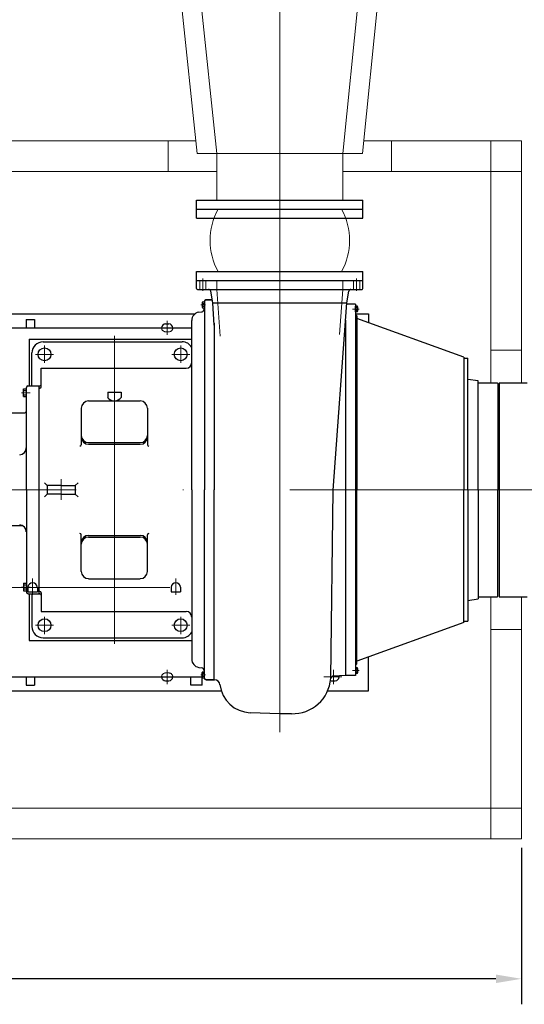
# Model space of a CAD drawing. Units: inches. Extents: x 31668 to 32436, y 8263 to 8849.
# Drawn here: x 32179 to 32250, y 8571 to 8710 of the extents above; entities that cross this region are included whole.
import ezdxf

# ---------------------------------------------------------------- set-up
doc = ezdxf.new("R2010")
doc.units = ezdxf.units.IN
doc.header["$MEASUREMENT"] = 0
doc.linetypes.add('ACAD_ISO04W100', pattern=[30, 24, -3, 0, -3])
doc.linetypes.add('EB_DASH', pattern=[6, 3, -3])
doc.layers.get('0').update_dxf_attribs({"lineweight": 15})
doc.dimstyles.get("Standard").update_dxf_attribs({"dimtxt": 0.125, "dimasz": 0.18, "dimexe": 0.18, "dimexo": 0.0625, "dimgap": 0.09, "dimtad": 0, "dimtih": 1, "dimtoh": 1, "dimdec": 1, "dimzin": 0, "dimdsep": 46, "dimtxsty": 'Standard', "dimcen": 0.09, "dimadec": 0, "dimazin": 0, "dimtfac": 1, "dimtdec": 1, "dimtofl": 0, "dimtmove": 0, "dimatfit": 3, "dimfxl": 1, "dimtolj": 1, "dimtzin": 0, "dimarcsym": 0})

# ---------------------------------------------------------------- blocks, each defined once
blk = doc.blocks.new('*D254')
at = {"color": 0, "lineweight": -2, "transparency": 16777216}
for p, q in [((32311.41, 8684.41), (32311.41, 8795.35)), ((32215.55, 8792.35), (32215.55, 8788.15)), ((32219.15, 8791.75), (32257.93, 8791.75)), ((32307.81, 8791.75), (32269.03, 8791.75))]:
    blk.add_line(p, q, dxfattribs=at)
at = {"color": 0, "transparency": 16777216}
for points in [[(32219.15, 8792.35), (32219.15, 8791.15), (32215.55, 8791.75)], [(32307.81, 8792.35), (32307.81, 8791.15), (32311.41, 8791.75)]]:
    blk.add_solid(points, dxfattribs=at)
at = {"layer": 'Defpoints', "color": 0, "transparency": 16777216}
for p in [(32215.55, 8793.6), (32311.41, 8791.75), (32311.41, 8683.16)]:
    blk.add_point(p, dxfattribs=at)
at = {"color": 0, "transparency": 16777216, "insert": (32263.48, 8791.75), "char_height": 2.5, "attachment_point": 5}
blk.add_mtext('\\A1;95.9', dxfattribs=at)
blk = doc.blocks.new('*D261')
at = {"color": 0, "lineweight": -2, "transparency": 16777216}
for p, q in [((32030.11, 8593.33), (32030.11, 8571.24)), ((32249.6, 8593.33), (32249.6, 8571.24)), ((32033.71, 8574.84), (32133.48, 8574.84)), ((32246, 8574.84), (32146.24, 8574.84))]:
    blk.add_line(p, q, dxfattribs=at)
at = {"color": 0, "transparency": 16777216}
for points in [[(32033.71, 8575.44), (32033.71, 8574.24), (32030.11, 8574.84)], [(32246, 8575.44), (32246, 8574.24), (32249.6, 8574.84)]]:
    blk.add_solid(points, dxfattribs=at)
at = {"layer": 'Defpoints', "color": 0, "transparency": 16777216}
for p in [(32030.11, 8594.58), (32249.6, 8594.58), (32249.6, 8574.84)]:
    blk.add_point(p, dxfattribs=at)
at = {"color": 0, "transparency": 16777216, "insert": (32139.86, 8574.84), "char_height": 2.5, "attachment_point": 5}
blk.add_mtext('\\A1;219.5', dxfattribs=at)

msp = doc.modelspace()

# ---------------------------------------------------------------- linework, layer by layer
at = {"color": 7, "linetype": 'ACAD_ISO04W100', "lineweight": 13, "ltscale": 5}
for p, q in [((32215.55, 8609.63), (32215.55, 8793.6)), ((32192.24, 8665.5), (32192.24, 8622.07)), ((32066.87, 8643.79), (32315.43, 8643.79))]:
    msp.add_line(p, q, dxfattribs=at)
at = {"color": 7}
for p, q in [((32194.87, 8777.85), (32203.92, 8691.23)), ((32197.64, 8777.85), (32206.69, 8691.23)), ((32233.26, 8777.85), (32224.41, 8691.23)), ((32236.03, 8777.85), (32227.18, 8691.23)), ((32227.18, 8691.23), (32203.92, 8691.23)), ((32206.69, 8684.62), (32206.69, 8691.23)), ((32224.41, 8684.62), (32224.41, 8691.23))]:
    msp.add_line(p, q, dxfattribs=at)
at = {"color": 7, "lineweight": 20}
for p, q in [((32203.73, 8693.01), (32030.11, 8693.01)), ((32199.8, 8688.68), (32199.8, 8693.01)), ((32249.6, 8693.01), (32227.36, 8693.01)), ((32231.3, 8688.68), (32231.3, 8693.01)), ((32245.27, 8658.89), (32245.27, 8693.01)), ((32249.6, 8658.89), (32249.6, 8693.01)), ((32206.69, 8688.68), (32030.11, 8688.68)), ((32249.6, 8688.68), (32224.41, 8688.68)), ((32249.6, 8663.48), (32245.27, 8663.48)), ((32245.27, 8594.58), (32245.27, 8628.7)), ((32249.6, 8594.58), (32249.6, 8628.7)), ((32249.6, 8624.11), (32245.27, 8624.11)), ((32249.6, 8598.91), (32030.11, 8598.91)), ((32249.6, 8594.58), (32030.11, 8594.58))]:
    msp.add_line(p, q, dxfattribs=at)
at = {"color": 7, "lineweight": 30}
for p, q in [((32203.83, 8684.62), (32227.26, 8684.62)), ((32203.83, 8683.36), (32203.83, 8684.62)), ((32227.26, 8683.36), (32227.26, 8684.62)), ((32203.83, 8683.36), (32227.26, 8683.36)), ((32203.83, 8682.1), (32203.83, 8683.36)), ((32203.83, 8683.36), (32227.26, 8683.36)), ((32203.83, 8682.1), (32227.26, 8682.1)), ((32227.26, 8682.1), (32227.26, 8683.36)), ((32203.83, 8674.58), (32227.26, 8674.58)), ((32203.83, 8673.32), (32203.83, 8674.58)), ((32227.26, 8673.32), (32227.26, 8674.58)), ((32203.83, 8673.32), (32227.26, 8673.32)), ((32203.83, 8672.18), (32203.83, 8673.32)), ((32203.95, 8673.32), (32227.14, 8673.32)), ((32227.26, 8672.18), (32227.26, 8673.32)), ((32203.95, 8672.06), (32227.14, 8672.06)), ((32206.11, 8670.17), (32205.82, 8671.8)), ((32224.98, 8670.17), (32225.27, 8671.8)), ((32204.62, 8670.18), (32204.62, 8669.57)), ((32204.65, 8670.29), (32204.92, 8670.29)), ((32204.65, 8670.08), (32204.92, 8670.08)), ((32204.65, 8669.67), (32204.92, 8669.67)), ((32204.92, 8670.37), (32204.92, 8643.79)), ((32204.92, 8670.37), (32204.92, 8669.83)), ((32204.92, 8670.37), (32204.92, 8670.03)), ((32205.11, 8670.57), (32206.04, 8670.57)), ((32206.04, 8670.57), (32205.11, 8670.57)), ((32206.32, 8667), (32206.11, 8670.17)), ((32206.11, 8670.17), (32224.98, 8670.17)), ((32223.05, 8643.74), (32224.98, 8670.17)), ((32226.22, 8669.98), (32224.96, 8669.98)), ((32226.22, 8669.98), (32226.22, 8617.61)), ((32226.22, 8668.88), (32226.22, 8669.7)), ((32226.48, 8669.7), (32226.22, 8669.7)), ((32226.48, 8669.7), (32226.22, 8669.7)), ((32226.51, 8668.98), (32226.51, 8669.59)), ((32226.51, 8669.59), (32226.51, 8668.98)), ((32099.29, 8668.6), (32203.6, 8668.6)), ((32204.12, 8668.83), (32204.59, 8668.91)), ((32204.65, 8669.47), (32204.92, 8669.47)), ((32226.48, 8669.49), (32226.22, 8669.49)), ((32226.48, 8669.49), (32226.22, 8669.49)), ((32226.48, 8669.08), (32226.22, 8669.08)), ((32226.48, 8669.08), (32226.22, 8669.08)), ((32226.48, 8668.88), (32226.22, 8668.88)), ((32226.48, 8668.88), (32226.22, 8668.88)), ((32226.22, 8668.6), (32228.03, 8668.6)), ((32226.41, 8668.32), (32226.22, 8668.52)), ((32226.41, 8668.32), (32226.41, 8643.79)), ((32228.03, 8668.6), (32228.03, 8667.38)), ((32179.8, 8667.81), (32180.98, 8667.81)), ((32179.8, 8667.81), (32179.8, 8666.63)), ((32180.98, 8667.81), (32180.98, 8666.63)), ((32199.45, 8667.18), (32199.92, 8667.18)), ((32203.15, 8643.79), (32203.15, 8667.67)), ((32206.3, 8667.3), (32206.3, 8643.79)), ((32224.8, 8667.73), (32224.8, 8617.61)), ((32241.48, 8662.49), (32226.41, 8667.97)), ((32226.41, 8667.81), (32226.41, 8667.76)), ((32099.29, 8666.63), (32203.15, 8666.63)), ((32180.23, 8665.05), (32203.15, 8665.05)), ((32180.23, 8665.05), (32180.23, 8658.44)), ((32182.2, 8664.66), (32201.79, 8664.66)), ((32182.2, 8664.66), (32201.79, 8664.66)), ((32180.63, 8658.44), (32180.63, 8663.09)), ((32180.63, 8658.44), (32180.63, 8663.09)), ((32241.48, 8662.49), (32241.48, 8643.79)), ((32241.48, 8662.34), (32242.04, 8662.34)), ((32242.04, 8661.22), (32242.04, 8662.34)), ((32181.93, 8660.95), (32202.36, 8660.95)), ((32181.93, 8658.31), (32181.93, 8660.95)), ((32242.04, 8643.79), (32242.04, 8661.22)), ((32242.04, 8659.38), (32243.5, 8659.19)), ((32243.5, 8643.79), (32243.5, 8659.18)), ((32243.5, 8658.89), (32246.18, 8658.89)), ((32246.18, 8658.89), (32246.26, 8658.81)), ((32246.26, 8658.81), (32246.26, 8643.79)), ((32246.45, 8658.89), (32246.45, 8628.7)), ((32246.45, 8658.89), (32250.39, 8658.89)), ((32179.45, 8656.97), (32179.45, 8658.02)), ((32179.45, 8658.02), (32179.84, 8658.02)), ((32179.45, 8657.78), (32179.84, 8657.78)), ((32179.45, 8657.21), (32179.84, 8657.21)), ((32179.84, 8643.79), (32179.84, 8658.24)), ((32180.04, 8658.44), (32181.73, 8658.44)), ((32181.61, 8658.44), (32181.61, 8629.15)), ((32181.73, 8658.12), (32181.61, 8658.12)), ((32191.3, 8657.57), (32193.19, 8657.57)), ((32191.3, 8657.57), (32191.3, 8656.83)), ((32193.19, 8657.57), (32193.19, 8656.83)), ((32179.45, 8656.97), (32179.84, 8656.97)), ((32188.6, 8656.32), (32195.88, 8656.32)), ((32176.96, 8654.63), (32179.64, 8654.63)), ((32187.58, 8655.3), (32187.58, 8650.16)), ((32196.91, 8655.3), (32196.91, 8650.16)), ((32188.6, 8650.45), (32195.88, 8650.45)), ((32188.6, 8650.22), (32195.88, 8650.22)), ((32182.79, 8644.38), (32182.4, 8644.78)), ((32186.73, 8644.38), (32187.12, 8644.78)), ((32179.84, 8643.79), (32179.84, 8629.35)), ((32182.79, 8643.2), (32182.4, 8642.81)), ((32184.76, 8644.38), (32182.79, 8644.38)), ((32182.79, 8644.38), (32182.79, 8643.2)), ((32184.76, 8643.2), (32182.79, 8643.2)), ((32184.76, 8644.38), (32186.73, 8644.38)), ((32184.76, 8643.2), (32186.73, 8643.2)), ((32186.73, 8644.38), (32186.73, 8643.2)), ((32186.73, 8643.2), (32187.12, 8642.81)), ((32203.15, 8643.79), (32203.15, 8619.92)), ((32204.92, 8617.22), (32204.92, 8643.79)), ((32206.3, 8617.02), (32206.3, 8643.79)), ((32222.72, 8617.23), (32223.05, 8643.74)), ((32226.41, 8619.27), (32226.41, 8643.79)), ((32241.48, 8625.1), (32241.48, 8643.79)), ((32242.04, 8643.79), (32242.04, 8625.25)), ((32243.5, 8643.79), (32243.5, 8628.4)), ((32246.26, 8628.77), (32246.26, 8643.79)), ((32176.96, 8638.75), (32179.25, 8638.75)), ((32187.58, 8632.29), (32187.58, 8637.43)), ((32188.6, 8637.37), (32195.88, 8637.37)), ((32188.6, 8637.14), (32195.88, 8637.14)), ((32196.91, 8632.29), (32196.91, 8637.43)), ((32188.6, 8631.26), (32195.88, 8631.26)), ((32179.45, 8630.62), (32179.45, 8629.57)), ((32179.45, 8630.62), (32179.84, 8630.62)), ((32179.45, 8630.38), (32179.84, 8630.38)), ((32179.45, 8629.81), (32179.84, 8629.81)), ((32179.45, 8629.57), (32179.84, 8629.57)), ((32180.06, 8630.07), (32180.06, 8629.39)), ((32180.06, 8629.39), (32181.39, 8629.39)), ((32181.39, 8630.07), (32181.39, 8629.39)), ((32181.73, 8629.47), (32181.61, 8629.47)), ((32200.23, 8630.07), (32200.23, 8629.39)), ((32200.23, 8629.39), (32201.57, 8629.39)), ((32201.57, 8630.07), (32201.57, 8629.39)), ((32180.04, 8629.15), (32181.73, 8629.15)), ((32180.23, 8629.15), (32180.23, 8622.53)), ((32180.63, 8629.15), (32180.63, 8624.5)), ((32181.93, 8629.27), (32181.93, 8626.64)), ((32242.04, 8628.2), (32243.5, 8628.4)), ((32243.5, 8628.7), (32246.18, 8628.7)), ((32246.18, 8628.7), (32246.26, 8628.77)), ((32246.45, 8628.7), (32250.39, 8628.7)), ((32181.93, 8626.64), (32202.36, 8626.64)), ((32241.48, 8625.25), (32242.04, 8625.25)), ((32241.48, 8625.1), (32226.41, 8619.62)), ((32180.23, 8622.53), (32203.15, 8622.53)), ((32182.2, 8622.93), (32201.79, 8622.93)), ((32228.03, 8615.45), (32228.03, 8620.21)), ((32204.12, 8618.76), (32204.59, 8618.67)), ((32226.41, 8619.27), (32226.22, 8619.07)), ((32226.48, 8618.71), (32226.22, 8618.71)), ((32226.48, 8618.71), (32226.22, 8618.71)), ((32226.48, 8618.51), (32226.22, 8618.51)), ((32226.48, 8618.51), (32226.22, 8618.51)), ((32226.51, 8618.61), (32226.51, 8618)), ((32226.51, 8618), (32226.51, 8618.61)), ((32085.11, 8617.42), (32204.62, 8617.42)), ((32179.8, 8617.42), (32179.8, 8616.24)), ((32180.98, 8617.42), (32180.98, 8616.24)), ((32199.45, 8616.87), (32199.92, 8616.87)), ((32203.03, 8616.24), (32203.03, 8617.42)), ((32204.6, 8616.24), (32204.6, 8617.42)), ((32204.62, 8617.4), (32204.62, 8618.02)), ((32204.65, 8618.12), (32204.92, 8618.12)), ((32204.65, 8617.92), (32204.92, 8617.92)), ((32204.65, 8617.51), (32204.92, 8617.51)), ((32204.65, 8617.3), (32204.92, 8617.3)), ((32204.92, 8617.22), (32204.92, 8617.76)), ((32204.92, 8617.22), (32204.92, 8617.55)), ((32205.11, 8617.02), (32206.3, 8617.02)), ((32206.3, 8617.02), (32205.11, 8617.02)), ((32206.3, 8617.02), (32206.37, 8617.02)), ((32222.87, 8616.87), (32223.35, 8616.87)), ((32224.8, 8617.61), (32223.12, 8617.53)), ((32225.04, 8617.61), (32224.8, 8617.61)), ((32226.22, 8617.61), (32224.96, 8617.61)), ((32226.48, 8618.1), (32226.22, 8618.1)), ((32226.48, 8618.1), (32226.22, 8618.1)), ((32226.48, 8617.89), (32226.22, 8617.89)), ((32226.48, 8617.89), (32226.22, 8617.89)), ((32085.11, 8615.45), (32207.3, 8615.45)), ((32179.8, 8616.24), (32180.98, 8616.24)), ((32204.6, 8616.24), (32203.03, 8616.24)), ((32222.29, 8615.45), (32228.03, 8615.45)), ((32215.55, 8612.22), (32211.38, 8612.36)), ((32215.55, 8612.22), (32211.38, 8612.36)), ((32217.18, 8612.22), (32215.55, 8612.22))]:
    msp.add_line(p, q, dxfattribs=at)
at = {"color": 7, "linetype": 'EB_DASH', "lineweight": 13, "ltscale": 3}
for p, q in [((32204.29, 8672.06), (32204.29, 8673.32)), ((32205.15, 8672.06), (32205.15, 8673.32)), ((32225.94, 8672.06), (32225.94, 8673.32)), ((32226.81, 8672.06), (32226.81, 8673.32)), ((32199.45, 8666.08), (32199.92, 8666.08)), ((32199.45, 8617.97), (32199.92, 8617.97))]:
    msp.add_line(p, q, dxfattribs=at)
at = {"color": 7, "linetype": 'ACAD_ISO04W100', "lineweight": 13}
for p, q in [((32204.72, 8671.87), (32204.72, 8673.59)), ((32226.37, 8671.87), (32226.37, 8673.59)), ((32225.78, 8669.29), (32226.71, 8669.29)), ((32182.4, 8661.7), (32182.4, 8664.14)), ((32201.59, 8661.7), (32201.59, 8664.14)), ((32181.13, 8662.89), (32183.67, 8662.89)), ((32200.32, 8662.89), (32202.86, 8662.89)), ((32179.18, 8657.49), (32180.4, 8657.49)), ((32184.76, 8645.28), (32184.76, 8642.36)), ((32180.72, 8631.27), (32180.72, 8628.99)), ((32200.9, 8631.27), (32200.9, 8628.99)), ((32179.18, 8630.09), (32180.4, 8630.09)), ((32182.4, 8625.89), (32182.4, 8623.45)), ((32201.59, 8625.89), (32201.59, 8623.45)), ((32181.13, 8624.7), (32183.67, 8624.7)), ((32200.32, 8624.7), (32202.86, 8624.7)), ((32225.78, 8618.3), (32226.71, 8618.3))]:
    msp.add_line(p, q, dxfattribs=at)
at = {"color": 7, "linetype": 'EB_DASH', "lineweight": 13, "ltscale": 4}
for p, q in [((32206.69, 8672.06), (32206.69, 8673.32)), ((32224.41, 8672.06), (32224.41, 8673.32)), ((32207.13, 8665.46), (32206.69, 8672.06)), ((32223.94, 8665.69), (32224.41, 8672.06))]:
    msp.add_line(p, q, dxfattribs=at)
at = {"color": 7, "linetype": 'ACAD_ISO04W100', "lineweight": 13, "ltscale": 0.3}
for p, q in [((32205.1, 8669.88), (32204.43, 8669.88)), ((32205.1, 8617.71), (32204.43, 8617.71))]:
    msp.add_line(p, q, dxfattribs=at)
at = {"color": 7, "linetype": 'ACAD_ISO04W100', "lineweight": 13, "ltscale": 2.5}
for p, q in [((32199.68, 8667.63), (32199.68, 8665.65)), ((32199.68, 8616.41), (32199.68, 8618.39)), ((32223.11, 8616.41), (32223.11, 8618.39)), ((32221.76, 8617.42), (32224.29, 8617.42))]:
    msp.add_line(p, q, dxfattribs=at)
at = {"color": 7, "linetype": 'EB_DASH', "lineweight": 13, "ltscale": 15}
for p, q in [((32158.7, 8630.01), (32200.04, 8630.01)), ((32158.7, 8598.91), (32200.04, 8598.91))]:
    msp.add_line(p, q, dxfattribs=at)
at = {"color": 7, "lineweight": 30}
for centre in [(32182.4, 8662.89), (32201.59, 8662.89), (32182.4, 8624.7), (32201.59, 8624.7)]:
    msp.add_circle(centre, 0.906, dxfattribs=at)
at = {"color": 7}
for centre, start, end in [((32214.79, 8678.97), 151.0653, 208.9347), ((32216.31, 8678.97), 331.0653, 28.9347)]:
    msp.add_arc(centre, 9.07, start, end, dxfattribs=at)
at = {"color": 7, "lineweight": 30}
for centre, radius, start, end in [((32203.95, 8672.18), 0.118, 180, 270), ((32205.51, 8671.75), 0.315, 10, 90), ((32225.58, 8671.75), 0.315, 90, 170), ((32227.14, 8672.18), 0.118, 270, 0), ((32204.81, 8670.18), 0.188, 147.1328, 212.8672), ((32205.33, 8669.88), 0.709, 163.2213, 196.7787), ((32204.81, 8669.57), 0.188, 147.1328, 212.8672), ((32205.11, 8670.37), 0.197, 90, 180), ((32226.32, 8669.59), 0.188, 327.1328, 32.8672), ((32226.32, 8669.59), 0.188, 327.1328, 32.8672), ((32204.33, 8667.67), 1.18, 100, 180), ((32204.52, 8669.3), 0.394, 280, 0), ((32225.8, 8669.29), 0.709, 343.2213, 16.7787), ((32225.8, 8669.29), 0.709, 343.2213, 16.7787), ((32226.32, 8668.98), 0.188, 327.1328, 32.8672), ((32226.32, 8668.98), 0.188, 327.1328, 32.8672), ((32199.45, 8666.63), 0.551, 90, 180), ((32199.92, 8666.63), 0.551, 0, 90), ((32182.2, 8663.09), 1.57, 90, 180), ((32182.2, 8663.09), 1.57, 90, 180), ((32201.79, 8663.09), 1.57, 30.4015, 90), ((32201.79, 8663.09), 1.57, 30.4015, 90), ((32202.36, 8661.74), 0.787, 270, 0), ((32181.73, 8658.64), 0.197, 270, 0), ((32180.04, 8658.24), 0.197, 90, 180), ((32181.73, 8658.31), 0.197, 270, 0), ((32188.6, 8655.3), 1.02, 90, 180), ((32192.24, 8657.47), 1.14, 214.1528, 325.8472), ((32195.88, 8655.3), 1.02, 0, 90), ((32179.64, 8654.83), 0.197, 270, 0), ((32187.38, 8650.16), 0.197, 270, 0), ((32188.6, 8651.47), 1.02, 180, 270), ((32188.6, 8651.24), 1.02, 180, 270), ((32195.88, 8651.47), 1.02, 270, 0), ((32195.88, 8651.24), 1.02, 270, 0), ((32197.1, 8650.16), 0.197, 180, 270), ((32178.85, 8649.73), 0.984, 273, 0), ((32178.85, 8637.86), 0.984, 0, 87), ((32187.38, 8637.43), 0.197, 0, 90), ((32197.1, 8637.43), 0.197, 90, 180), ((32188.6, 8636.35), 1.02, 90, 180), ((32188.6, 8636.12), 1.02, 90, 180), ((32195.88, 8636.35), 1.02, 0, 90), ((32195.88, 8636.12), 1.02, 0, 90), ((32188.6, 8632.29), 1.02, 180, 270), ((32195.88, 8632.29), 1.02, 270, 0), ((32180.72, 8630.02), 0.671, 4.5532, 175.4468), ((32200.9, 8630.02), 0.671, 4.5532, 175.4468), ((32180.04, 8629.35), 0.197, 180, 270), ((32181.73, 8629.27), 0.197, 0, 90), ((32181.73, 8628.95), 0.197, 0, 90), ((32202.36, 8625.85), 0.787, 0, 90), ((32182.2, 8624.5), 1.57, 180, 270), ((32201.79, 8624.5), 1.57, 270, 329.5985), ((32204.33, 8619.92), 1.18, 180, 260), ((32204.52, 8618.29), 0.394, 0, 80), ((32226.32, 8618.61), 0.188, 327.1328, 32.8672), ((32226.32, 8618.61), 0.188, 327.1328, 32.8672), ((32225.8, 8618.3), 0.709, 343.2213, 16.7787), ((32225.8, 8618.3), 0.709, 343.2213, 16.7787), ((32199.45, 8617.42), 0.551, 180, 270), ((32199.92, 8617.42), 0.551, 270, 0), ((32204.81, 8618.02), 0.188, 147.1328, 212.8672), ((32205.33, 8617.71), 0.709, 163.2213, 196.7787), ((32204.81, 8617.4), 0.188, 147.1328, 212.8672), ((32205.11, 8617.22), 0.197, 180, 270), ((32206.33, 8616.23), 0.787, 6.3413, 87), ((32217.38, 8617.57), 5.35, 267.8298, 356.3069), ((32222.87, 8617.42), 0.551, 250.653, 270), ((32223.15, 8617.08), 0.443, 91.8439, 168.5665), ((32223.35, 8617.42), 0.551, 270, 0), ((32223.35, 8617.42), 0.551, 0, 15.6301), ((32226.32, 8618), 0.188, 327.1328, 32.8672), ((32226.32, 8618), 0.188, 327.1328, 32.8672), ((32211.53, 8616.81), 4.45, 186.3413, 268.0002)]:
    msp.add_arc(centre, radius, start, end, dxfattribs=at)
at = {"color": 7, "linetype": 'EB_DASH', "lineweight": 13, "ltscale": 3}
for centre, start, end in [((32199.45, 8666.63), 180, 270), ((32199.92, 8666.63), 270, 0), ((32199.45, 8617.42), 90, 180), ((32199.92, 8617.42), 0, 90)]:
    msp.add_arc(centre, 0.551, start, end, dxfattribs=at)

# ---------------------------------------------------------------- dimensions: what is measured, and where the dimension line sits
dim = msp.add_linear_dim(base=(32311.41, 8791.75), p1=(32215.55, 8793.6), p2=(32311.41, 8683.16), dimstyle='Standard', override={"dimscale": 20})
dim.commit()
dim.dimension.update_dxf_attribs({"geometry": '*D254', "text_midpoint": (32263.48, 8791.75)})
dim = msp.add_linear_dim(base=(32249.6, 8574.84), p1=(32030.11, 8594.58), p2=(32249.6, 8594.58), dimstyle='Standard', override={"dimscale": 20})
dim.commit()
dim.dimension.update_dxf_attribs({"geometry": '*D261', "text_midpoint": (32139.86, 8574.84), "dimtype": 160})

doc.saveas('drawing.dxf')
